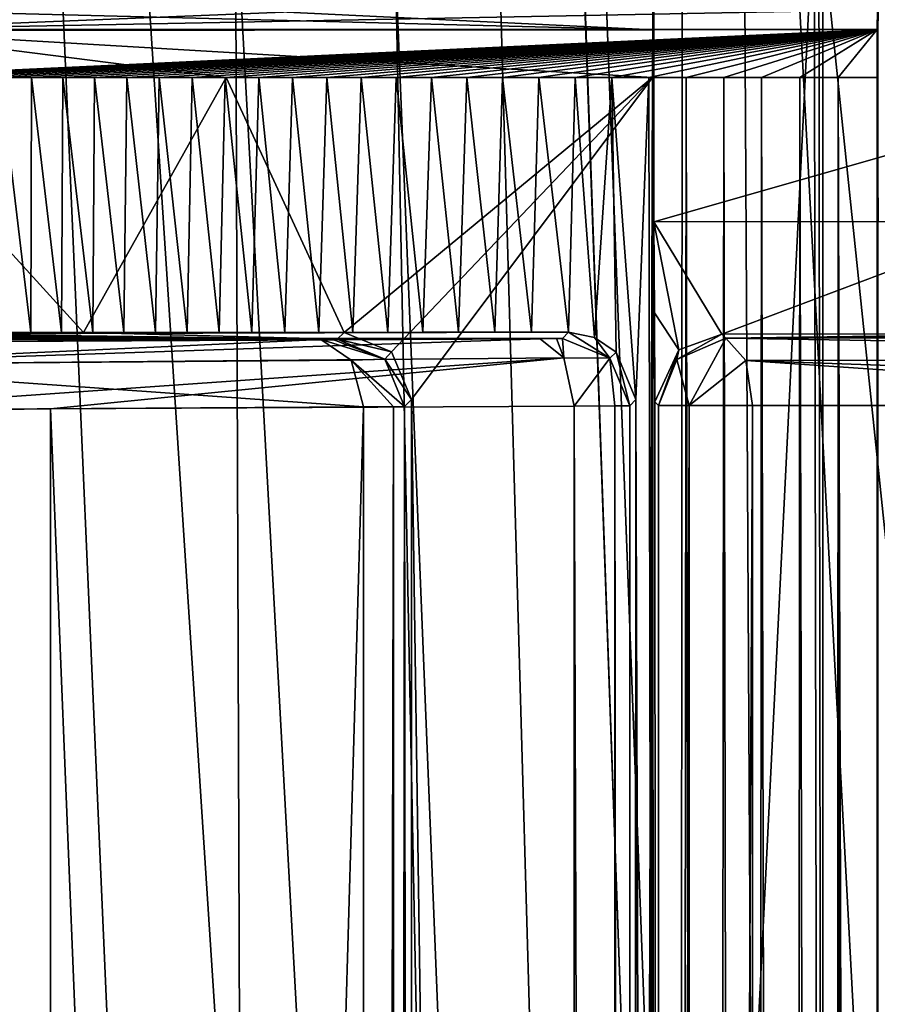
# Model space of a CAD drawing. Units: millimetres. Extents: x -64 to 16, y -163 to 215.
# Drawn here: x -6 to -2, y 67 to 71 of the extents above; entities that cross this region are included whole.
import ezdxf

# ---------------------------------------------------------------- set-up
doc = ezdxf.new("R2010")
doc.units = ezdxf.units.MM
doc.header["$LTSCALE"] = 101.851852
for name, color, linetype in [('1049', 7, 'CONTINUOUS'), ('1050', 7, 'CONTINUOUS'), ('1051', 7, 'CONTINUOUS'), ('1112', 7, 'CONTINUOUS'), ('1115', 7, 'CONTINUOUS'), ('1123', 7, 'CONTINUOUS'), ('1124', 7, 'CONTINUOUS'), ('1125', 7, 'CONTINUOUS'), ('1126', 7, 'CONTINUOUS'), ('1132', 7, 'CONTINUOUS'), ('1133', 7, 'CONTINUOUS'), ('1152', 7, 'CONTINUOUS'), ('1153', 7, 'CONTINUOUS'), ('1154', 7, 'CONTINUOUS'), ('1155', 7, 'CONTINUOUS'), ('1159', 7, 'CONTINUOUS'), ('1164', 7, 'CONTINUOUS'), ('1165', 7, 'CONTINUOUS'), ('12', 7, 'CONTINUOUS'), ('1259', 7, 'CONTINUOUS'), ('1260', 7, 'CONTINUOUS'), ('1261', 7, 'CONTINUOUS'), ('1262', 7, 'CONTINUOUS'), ('1263', 7, 'CONTINUOUS'), ('1264', 7, 'CONTINUOUS'), ('1362', 7, 'CONTINUOUS'), ('1363', 7, 'CONTINUOUS'), ('31', 7, 'CONTINUOUS'), ('68', 7, 'CONTINUOUS'), ('69', 7, 'CONTINUOUS'), ('78', 7, 'CONTINUOUS'), ('95', 7, 'CONTINUOUS'), ('975', 7, 'CONTINUOUS'), ('984', 7, 'CONTINUOUS'), ('997', 7, 'CONTINUOUS'), ('998', 7, 'CONTINUOUS')]:
    doc.layers.add(name, color=color, linetype=linetype)

msp = doc.modelspace()

# ---------------------------------------------------------------- linework, layer by layer
at = {"layer": '1049', "color": 7, "linetype": 'Continuous'}
for points in [[(-3.3078, 71.3, -10.9098), (-0.001, 71.3, -11.4), (-3.3071, 70.3546, -10.9098), (-3.3078, 71.3, -10.9098)], [(-3.3071, 70.3546, -10.9098), (-0.001, 71.3, -11.4), (-1.6719, 70.3566, -11.2767), (-3.3071, 70.3546, -10.9098)]]:
    msp.add_3dface(points, dxfattribs=at)
at = {"layer": '1050', "color": 7, "linetype": 'Continuous'}
for points in [[(-3.3113, 71.3, -11.7039), (-3.3071, 70.3546, -10.9098), (-3.3124, 71.2114, -11.9169), (-3.3113, 71.3, -11.7039)], [(-3.3113, 71.3, -11.7039), (-3.3078, 71.3, -10.9098), (-3.3071, 70.3546, -10.9098), (-3.3113, 71.3, -11.7039)], [(-3.3071, 70.3546, -10.9098), (-3.3129, 70.9986, -12.004), (-3.3124, 71.2114, -11.9169), (-3.3071, 70.3546, -10.9098)], [(-3.3071, 9.766, -10.9097), (-3.3114, 9.766, -11.7224), (-3.3129, 70.9986, -12.004), (-3.3071, 9.766, -10.9097)], [(-3.3071, 9.766, -10.9097), (-3.3129, 70.9986, -12.004), (-3.3071, 11.3429, -10.9098), (-3.3071, 9.766, -10.9097)], [(-3.3129, 70.9986, -12.004), (-3.3071, 70.3546, -10.9098), (-3.3049, 69.9499, -10.4892), (-3.3129, 70.9986, -12.004)], [(-3.3071, 11.3429, -10.9098), (-3.3129, 70.9986, -12.004), (-3.2863, 11.3637, -6.9327), (-3.3071, 11.3429, -10.9098)], [(-3.2863, 11.3637, -6.9327), (-3.3129, 70.9986, -12.004), (-3.3028, 69.5527, -10.0749), (-3.2863, 11.3637, -6.9327)], [(-3.3028, 69.5527, -10.0749), (-3.3129, 70.9986, -12.004), (-3.3049, 69.9499, -10.4892), (-3.3028, 69.5527, -10.0749)], [(-3.2863, 69.5363, -6.9327), (-3.2863, 11.3637, -6.9327), (-3.3028, 69.5527, -10.0749), (-3.2863, 69.5363, -6.9327)]]:
    msp.add_3dface(points, dxfattribs=at)
at = {"layer": '1051', "color": 7, "linetype": 'Continuous'}
for points in [[(-6.8048, 71.3, -11.2451), (-3.3124, 71.2114, -11.9169), (-6.8618, 71.2083, -11.4534), (-6.8048, 71.3, -11.2451)], [(-6.8048, 71.3, -11.2451), (-5.1583, 71.3, -11.5592), (-3.3124, 71.2114, -11.9169), (-6.8048, 71.3, -11.2451)], [(-5.1583, 71.3, -11.5592), (-3.3113, 71.3, -11.7039), (-3.3124, 71.2114, -11.9169), (-5.1583, 71.3, -11.5592)], [(-6.8839, 70.9986, -11.5345), (-6.8618, 71.2083, -11.4534), (-5.2128, 70.9986, -11.8545), (-6.8839, 70.9986, -11.5345)], [(-3.3124, 71.2114, -11.9169), (-3.3129, 70.9986, -12.004), (-6.8618, 71.2083, -11.4534), (-3.3124, 71.2114, -11.9169)], [(-6.8618, 71.2083, -11.4534), (-3.3129, 70.9986, -12.004), (-5.2128, 70.9986, -11.8545), (-6.8618, 71.2083, -11.4534)]]:
    msp.add_3dface(points, dxfattribs=at)
at = {"layer": '1112', "color": 7, "linetype": 'Continuous'}
for points in [[(-6.8839, 70.9986, -11.5345), (-5.2128, 70.9986, -11.8545), (-5.8478, 69.8616, -11.7553), (-6.8839, 70.9986, -11.5345)], [(-6.8837, 69.8604, -11.5291), (-6.8839, 70.9986, -11.5345), (-5.8478, 69.8616, -11.7553), (-6.8837, 69.8604, -11.5291)], [(-5.8478, 69.8616, -11.7553), (-5.2128, 70.9986, -11.8545), (-4.6876, 69.8623, -11.9076), (-5.8478, 69.8616, -11.7553)], [(-5.2128, 70.9986, -11.8545), (-3.3129, 70.9986, -12.004), (-4.6876, 69.8623, -11.9076), (-5.2128, 70.9986, -11.8545)], [(-4.6876, 69.8623, -11.9076), (-3.3129, 70.9986, -12.004), (-4.4757, 69.7748, -11.9266), (-4.6876, 69.8623, -11.9076)], [(-4.4757, 69.7748, -11.9266), (-3.3129, 70.9986, -12.004), (-4.3875, 69.5625, -11.933), (-4.4757, 69.7748, -11.9266)], [(-3.3129, 70.9986, -12.004), (-3.524, 9.3977, -11.7112), (-4.3875, 69.5625, -11.933), (-3.3129, 70.9986, -12.004)], [(-3.4174, 9.5823, -11.717), (-3.524, 9.3977, -11.7112), (-3.3129, 70.9986, -12.004), (-3.4174, 9.5823, -11.717)], [(-3.3114, 9.766, -11.7224), (-3.4174, 9.5823, -11.717), (-3.3129, 70.9986, -12.004), (-3.3114, 9.766, -11.7224)], [(-4.3875, 69.5625, -11.933), (-3.524, 9.3977, -11.7112), (-4.3882, 40.4342, -11.7986), (-4.3875, 69.5625, -11.933)]]:
    msp.add_3dface(points, dxfattribs=at)
at = {"layer": '1115', "color": 7, "linetype": 'Continuous'}
for points in [[(-12.4244, 69.8278, -5.3123), (-11.2884, 69.8424, -8.0928), (-4.7917, 69.8305, -5.833), (-12.4244, 69.8278, -5.3123)], [(-6.5586, 69.8196, -3.7383), (-12.4244, 69.8278, -5.3123), (-4.7917, 69.8305, -5.833), (-6.5586, 69.8196, -3.7383)], [(-11.2884, 69.8424, -8.0928), (-8.1065, 69.858, -11.0855), (-4.7187, 69.8313, -5.9865), (-11.2884, 69.8424, -8.0928)], [(-4.7917, 69.8305, -5.833), (-11.2884, 69.8424, -8.0928), (-4.7381, 69.8309, -5.9016), (-4.7917, 69.8305, -5.833)], [(-4.7381, 69.8309, -5.9016), (-11.2884, 69.8424, -8.0928), (-4.7187, 69.8313, -5.9865), (-4.7381, 69.8309, -5.9016)], [(-8.1065, 69.858, -11.0855), (-8.0073, 69.8584, -11.1471), (-4.7187, 69.8313, -5.9865), (-8.1065, 69.858, -11.0855)], [(-8.0073, 69.8584, -11.1471), (-7.9251, 69.8588, -11.2299), (-4.7187, 69.8313, -5.9865), (-8.0073, 69.8584, -11.1471)], [(-7.9251, 69.8588, -11.2299), (-7.7994, 69.8596, -11.3905), (-4.7187, 69.8313, -5.9865), (-7.9251, 69.8588, -11.2299)], [(-7.7994, 69.8596, -11.3905), (-7.7406, 69.8599, -11.4475), (-4.7187, 69.8313, -5.9865), (-7.7994, 69.8596, -11.3905)], [(-7.7406, 69.8599, -11.4475), (-7.6686, 69.8601, -11.4864), (-4.7187, 69.8313, -5.9865), (-7.7406, 69.8599, -11.4475)], [(-7.6686, 69.8601, -11.4864), (-7.002, 69.8603, -11.5115), (-4.7187, 69.8313, -5.9865), (-7.6686, 69.8601, -11.4864)], [(-7.002, 69.8603, -11.5115), (-6.8837, 69.8604, -11.5291), (-4.7187, 69.8313, -5.9865), (-7.002, 69.8603, -11.5115)], [(-6.8837, 69.8604, -11.5291), (-5.8478, 69.8616, -11.7553), (-4.7187, 69.8313, -5.9865), (-6.8837, 69.8604, -11.5291)], [(-5.8478, 69.8616, -11.7553), (-4.6876, 69.8623, -11.9076), (-4.7187, 69.8313, -5.9865), (-5.8478, 69.8616, -11.7553)]]:
    msp.add_3dface(points, dxfattribs=at)
at = {"layer": '1123', "color": 7, "linetype": 'Continuous'}
for points in [[(-4.3875, 69.5625, -11.933), (-4.3882, 40.4342, -11.7986), (-4.4187, 69.5313, -5.9865), (-4.3875, 69.5625, -11.933)], [(-4.3882, 40.4342, -11.7986), (-4.4187, 11.3687, -5.9865), (-4.4187, 69.5313, -5.9865), (-4.3882, 40.4342, -11.7986)]]:
    msp.add_3dface(points, dxfattribs=at)
at = {"layer": '1124', "color": 7, "linetype": 'Continuous'}
for points in [[(-4.6876, 69.8623, -11.9076), (-4.4757, 69.7748, -11.9266), (-4.7187, 69.8313, -5.9865), (-4.6876, 69.8623, -11.9076)], [(-4.7187, 69.8313, -5.9865), (-4.4757, 69.7748, -11.9266), (-4.5065, 69.7435, -5.9858), (-4.7187, 69.8313, -5.9865)], [(-4.4757, 69.7748, -11.9266), (-4.3875, 69.5625, -11.933), (-4.5065, 69.7435, -5.9858), (-4.4757, 69.7748, -11.9266)], [(-4.3875, 69.5625, -11.933), (-4.4187, 69.5313, -5.9865), (-4.5065, 69.7435, -5.9858), (-4.3875, 69.5625, -11.933)]]:
    msp.add_3dface(points, dxfattribs=at)
at = {"layer": '1125', "color": 7, "linetype": 'Continuous'}
for points in [[(-4.7917, 69.8305, -5.833), (-4.7381, 69.8309, -5.9016), (-4.5065, 69.7435, -5.9858), (-4.7917, 69.8305, -5.833)], [(-4.7917, 69.8305, -5.833), (-4.5065, 69.7435, -5.9858), (-4.6553, 69.7389, -5.6673), (-4.7917, 69.8305, -5.833)], [(-4.7381, 69.8309, -5.9016), (-4.7187, 69.8313, -5.9865), (-4.5065, 69.7435, -5.9858), (-4.7381, 69.8309, -5.9016)], [(-4.5065, 69.7435, -5.9858), (-4.4187, 69.5313, -5.9865), (-4.6553, 69.7389, -5.6673), (-4.5065, 69.7435, -5.9858)], [(-4.6553, 69.7389, -5.6673), (-4.4187, 69.5313, -5.9865), (-4.4672, 69.5309, -5.7742), (-4.6553, 69.7389, -5.6673)], [(-4.6013, 69.5305, -5.6027), (-4.6553, 69.7389, -5.6673), (-4.4672, 69.5309, -5.7742), (-4.6013, 69.5305, -5.6027)]]:
    msp.add_3dface(points, dxfattribs=at)
at = {"layer": '1126', "color": 7, "linetype": 'Continuous'}
for points in [[(-6.5586, 69.8196, -3.7383), (-4.7917, 69.8305, -5.833), (-7.2519, 69.7181, -1.1192), (-6.5586, 69.8196, -3.7383)], [(-4.7917, 69.8305, -5.833), (-4.6553, 69.7389, -5.6673), (-7.2519, 69.7181, -1.1192), (-4.7917, 69.8305, -5.833)], [(-4.6553, 69.7389, -5.6673), (-4.6013, 69.5305, -5.6027), (-7.2519, 69.7181, -1.1192), (-4.6553, 69.7389, -5.6673)], [(-7.2519, 69.7181, -1.1192), (-4.6013, 69.5305, -5.6027), (-6.298, 69.5196, -3.5913), (-7.2519, 69.7181, -1.1192)]]:
    msp.add_3dface(points, dxfattribs=at)
at = {"layer": '1132', "color": 7, "linetype": 'Continuous'}
for points in [[(-4.6013, 69.5305, -5.6027), (-4.4672, 69.5309, -5.7742), (-4.6013, 11.3695, -5.6027), (-4.6013, 69.5305, -5.6027)], [(-4.6013, 11.3695, -5.6027), (-4.4672, 69.5309, -5.7742), (-4.4672, 11.3691, -5.7742), (-4.6013, 11.3695, -5.6027)], [(-4.4187, 69.5313, -5.9865), (-4.4187, 11.3687, -5.9865), (-4.4672, 11.3691, -5.7742), (-4.4187, 69.5313, -5.9865)], [(-4.4672, 69.5309, -5.7742), (-4.4187, 69.5313, -5.9865), (-4.4672, 11.3691, -5.7742), (-4.4672, 69.5309, -5.7742)]]:
    msp.add_3dface(points, dxfattribs=at)
at = {"layer": '1133', "color": 7, "linetype": 'Continuous'}
for points in [[(-6.298, 69.5196, -3.5913), (-4.6013, 69.5305, -5.6027), (-6.298, 11.3804, -3.5913), (-6.298, 69.5196, -3.5913)], [(-4.6013, 69.5305, -5.6027), (-4.6013, 11.3695, -5.6027), (-6.298, 11.3804, -3.5913), (-4.6013, 69.5305, -5.6027)]]:
    msp.add_3dface(points, dxfattribs=at)
at = {"layer": '1152', "color": 7, "linetype": 'Continuous'}
for points in [[(-3.2863, 11.3637, -6.9327), (-3.2863, 69.5363, -6.9327), (-3.1506, 69.5363, -6.6833), (-3.2863, 11.3637, -6.9327)], [(-3.1506, 11.3637, -6.6833), (-3.2863, 11.3637, -6.9327), (-3.1506, 69.5363, -6.6833), (-3.1506, 11.3637, -6.6833)], [(-2.8676, 11.3637, -6.6588), (-3.1506, 11.3637, -6.6833), (-2.8676, 69.5363, -6.6588), (-2.8676, 11.3637, -6.6588)], [(-2.8676, 69.5363, -6.6588), (-3.1506, 11.3637, -6.6833), (-3.1506, 69.5363, -6.6833), (-2.8676, 69.5363, -6.6588)]]:
    msp.add_3dface(points, dxfattribs=at)
at = {"layer": '1153', "color": 7, "linetype": 'Continuous'}
for points in [[(-2.9863, 69.8363, -6.9327), (-3.1506, 69.5363, -6.6833), (-3.2053, 69.7413, -6.9321), (-2.9863, 69.8363, -6.9327)], [(-2.898, 69.7362, -6.7287), (-3.1506, 69.5363, -6.6833), (-2.9863, 69.8363, -6.9327), (-2.898, 69.7362, -6.7287)], [(-3.1506, 69.5363, -6.6833), (-3.2863, 69.5363, -6.9327), (-3.2053, 69.7413, -6.9321), (-3.1506, 69.5363, -6.6833)], [(-2.8676, 69.5363, -6.6588), (-3.1506, 69.5363, -6.6833), (-2.898, 69.7362, -6.7287), (-2.8676, 69.5363, -6.6588)]]:
    msp.add_3dface(points, dxfattribs=at)
at = {"layer": '1154', "color": 7, "linetype": 'Continuous'}
for points in [[(2.8998, 69.7408, -6.7325), (-2.9863, 69.8363, -6.9327), (0, 69.8395, -7.5484), (2.8998, 69.7408, -6.7325)], [(-2.898, 69.7362, -6.7287), (-2.9863, 69.8363, -6.9327), (2.8998, 69.7408, -6.7325), (-2.898, 69.7362, -6.7287)], [(2.8676, 69.5363, -6.6588), (-2.898, 69.7362, -6.7287), (2.8998, 69.7408, -6.7325), (2.8676, 69.5363, -6.6588)], [(-2.8676, 69.5363, -6.6588), (-2.898, 69.7362, -6.7287), (0, 69.5395, -7.25), (-2.8676, 69.5363, -6.6588)], [(0, 69.5395, -7.25), (-2.898, 69.7362, -6.7287), (2.8676, 69.5363, -6.6588), (0, 69.5395, -7.25)]]:
    msp.add_3dface(points, dxfattribs=at)
at = {"layer": '1155', "color": 7, "linetype": 'Continuous'}
for points in [[(-1.5174, 69.8565, -10.7965), (-2.9863, 69.8363, -6.9327), (-3.0049, 69.8549, -10.4803), (-1.5174, 69.8565, -10.7965)], [(0, 69.8395, -7.5484), (-2.9863, 69.8363, -6.9327), (-0.0005, 69.8571, -10.9027), (0, 69.8395, -7.5484)], [(-0.0005, 69.8571, -10.9027), (-2.9863, 69.8363, -6.9327), (-1.5174, 69.8565, -10.7965), (-0.0005, 69.8571, -10.9027)]]:
    msp.add_3dface(points, dxfattribs=at)
at = {"layer": '1159', "color": 7, "linetype": 'Continuous'}
for points in [[(-2.8676, 11.3637, -6.6588), (-2.8676, 69.5363, -6.6588), (0, 69.5395, -7.25), (-2.8676, 11.3637, -6.6588)], [(-2.8676, 11.3637, -6.6588), (0, 69.5395, -7.25), (0, 11.3605, -7.25), (-2.8676, 11.3637, -6.6588)]]:
    msp.add_3dface(points, dxfattribs=at)
at = {"layer": '1164', "color": 7, "linetype": 'Continuous'}
for points in [[(-3.3071, 70.3546, -10.9098), (-1.6719, 70.3566, -11.2767), (-3.0049, 69.8549, -10.4803), (-3.3071, 70.3546, -10.9098)], [(-3.3049, 69.9499, -10.4892), (-3.3071, 70.3546, -10.9098), (-3.1969, 69.7841, -10.35), (-3.3049, 69.9499, -10.4892)], [(-3.3071, 70.3546, -10.9098), (-3.0049, 69.8549, -10.4803), (-3.1969, 69.7841, -10.35), (-3.3071, 70.3546, -10.9098)], [(-1.6719, 70.3566, -11.2767), (-1.5174, 69.8565, -10.7965), (-3.0049, 69.8549, -10.4803), (-1.6719, 70.3566, -11.2767)], [(-3.3028, 69.5527, -10.0749), (-3.3049, 69.9499, -10.4892), (-3.1969, 69.7841, -10.35), (-3.3028, 69.5527, -10.0749)]]:
    msp.add_3dface(points, dxfattribs=at)
at = {"layer": '1165', "color": 7, "linetype": 'Continuous'}
for points in [[(-2.9863, 69.8363, -6.9327), (-3.2053, 69.7413, -6.9321), (-3.0049, 69.8549, -10.4803), (-2.9863, 69.8363, -6.9327)], [(-3.0049, 69.8549, -10.4803), (-3.2053, 69.7413, -6.9321), (-3.1969, 69.7841, -10.35), (-3.0049, 69.8549, -10.4803)], [(-3.2863, 69.5363, -6.9327), (-3.3028, 69.5527, -10.0749), (-3.1969, 69.7841, -10.35), (-3.2863, 69.5363, -6.9327)], [(-3.2053, 69.7413, -6.9321), (-3.2863, 69.5363, -6.9327), (-3.1969, 69.7841, -10.35), (-3.2053, 69.7413, -6.9321)]]:
    msp.add_3dface(points, dxfattribs=at)
at = {"layer": '12', "color": 7, "linetype": 'Continuous'}
for points in [[(-1.2433, 5, 14.4444), (-5.5162, 124.4991, 14.7838), (-9.013, 124.4991, 13.9092), (-1.2433, 5, 14.4444)], [(-1.2433, 5, 14.4444), (-9.013, 124.4991, 13.9092), (-8.9678, 5, 13.3294), (-1.2433, 5, 14.4444)], [(-1.2433, 5, 14.4444), (-1.25, 124.4991, 14.9935), (-5.5162, 124.4991, 14.7838), (-1.2433, 5, 14.4444)]]:
    msp.add_3dface(points, dxfattribs=at)
at = {"layer": '1259', "color": 7, "linetype": 'Continuous'}
for points in [[(-3.6873, 69.8627, 11.9812), (-3.715, 69.835, 6.6858), (-3.5029, 69.7471, 6.6852), (-3.6873, 69.8627, 11.9812)], [(-3.5722, 69.8398, 11.987), (-3.6873, 69.8627, 11.9812), (-3.5029, 69.7471, 6.6852), (-3.5722, 69.8398, 11.987)], [(-3.4749, 69.7747, 11.9914), (-3.5722, 69.8398, 11.987), (-3.5029, 69.7471, 6.6852), (-3.4749, 69.7747, 11.9914)], [(-3.415, 69.535, 6.6858), (-3.4749, 69.7747, 11.9914), (-3.5029, 69.7471, 6.6852), (-3.415, 69.535, 6.6858)], [(-3.3872, 69.5628, 11.9943), (-3.4749, 69.7747, 11.9914), (-3.415, 69.535, 6.6858), (-3.3872, 69.5628, 11.9943)]]:
    msp.add_3dface(points, dxfattribs=at)
at = {"layer": '1260', "color": 7, "linetype": 'Continuous'}
for points in [[(-3.3886, 11.3386, 11.7263), (-3.3872, 69.5628, 11.9943), (-3.415, 11.365, 6.6858), (-3.3886, 11.3386, 11.7263)], [(-3.415, 11.365, 6.6858), (-3.3872, 69.5628, 11.9943), (-3.415, 69.535, 6.6858), (-3.415, 11.365, 6.6858)]]:
    msp.add_3dface(points, dxfattribs=at)
at = {"layer": '1261', "color": 7, "linetype": 'Continuous'}
for points in [[(-3.6624, 69.5341, 6.2569), (-3.4819, 11.3655, 6.4386), (-3.4819, 69.5345, 6.4386), (-3.6624, 69.5341, 6.2569)], [(-3.6624, 11.3659, 6.2569), (-3.4819, 11.3655, 6.4386), (-3.6624, 69.5341, 6.2569), (-3.6624, 11.3659, 6.2569)], [(-3.415, 11.365, 6.6858), (-3.415, 69.535, 6.6858), (-3.4819, 69.5345, 6.4386), (-3.415, 11.365, 6.6858)], [(-3.4819, 11.3655, 6.4386), (-3.415, 11.365, 6.6858), (-3.4819, 69.5345, 6.4386), (-3.4819, 11.3655, 6.4386)]]:
    msp.add_3dface(points, dxfattribs=at)
at = {"layer": '1262', "color": 7, "linetype": 'Continuous'}
for points in [[(-3.7418, 69.8345, 6.587), (-3.814, 69.8341, 6.5143), (-3.7087, 69.749, 6.3349), (-3.7418, 69.8345, 6.587)], [(-3.715, 69.835, 6.6858), (-3.7418, 69.8345, 6.587), (-3.7087, 69.749, 6.3349), (-3.715, 69.835, 6.6858)], [(-3.5029, 69.7471, 6.6852), (-3.715, 69.835, 6.6858), (-3.7087, 69.749, 6.3349), (-3.5029, 69.7471, 6.6852)], [(-3.6624, 69.5341, 6.2569), (-3.5029, 69.7471, 6.6852), (-3.7087, 69.749, 6.3349), (-3.6624, 69.5341, 6.2569)], [(-3.5029, 69.7471, 6.6852), (-3.6624, 69.5341, 6.2569), (-3.4819, 69.5345, 6.4386), (-3.5029, 69.7471, 6.6852)], [(-3.415, 69.535, 6.6858), (-3.5029, 69.7471, 6.6852), (-3.4819, 69.5345, 6.4386), (-3.415, 69.535, 6.6858)]]:
    msp.add_3dface(points, dxfattribs=at)
at = {"layer": '1263', "color": 7, "linetype": 'Continuous'}
for points in [[(-3.814, 69.8341, 6.5143), (-6.2428, 69.8222, 4.2442), (-7.2519, 69.7181, 1.1192), (-3.814, 69.8341, 6.5143)], [(-3.7087, 69.749, 6.3349), (-3.814, 69.8341, 6.5143), (-7.2519, 69.7181, 1.1192), (-3.7087, 69.749, 6.3349)], [(-7.165, 69.506, 1.1068), (-3.7087, 69.749, 6.3349), (-7.2519, 69.7181, 1.1192), (-7.165, 69.506, 1.1068)], [(-5.9949, 69.5222, 4.0772), (-3.7087, 69.749, 6.3349), (-7.165, 69.506, 1.1068), (-5.9949, 69.5222, 4.0772)], [(-3.6624, 69.5341, 6.2569), (-3.7087, 69.749, 6.3349), (-5.9949, 69.5222, 4.0772), (-3.6624, 69.5341, 6.2569)]]:
    msp.add_3dface(points, dxfattribs=at)
at = {"layer": '1264', "color": 7, "linetype": 'Continuous'}
for points in [[(-5.9949, 11.3778, 4.0772), (-5.9949, 69.5222, 4.0772), (-7.165, 69.506, 1.1068), (-5.9949, 11.3778, 4.0772)], [(-3.6624, 11.3659, 6.2569), (-3.6624, 69.5341, 6.2569), (-5.9949, 69.5222, 4.0772), (-3.6624, 11.3659, 6.2569)], [(-5.9949, 11.3778, 4.0772), (-3.6624, 11.3659, 6.2569), (-5.9949, 69.5222, 4.0772), (-5.9949, 11.3778, 4.0772)], [(-7.165, 11.394, 1.1068), (-5.9949, 11.3778, 4.0772), (-7.165, 69.506, 1.1068), (-7.165, 11.394, 1.1068)]]:
    msp.add_3dface(points, dxfattribs=at)
at = {"layer": '1362', "color": 7, "linetype": 'Continuous'}
for points in [[(-2.5928, 71.8, 4.4733), (-5.001, 23.199), (-5.1707, 71.8), (-2.5928, 71.8, 4.4733)], [(-2.5005, 23.199, 4.331), (-5.001, 23.199), (-2.5928, 71.8, 4.4733), (-2.5005, 23.199, 4.331)], [(2.5725, 71.8, 4.485), (-2.5005, 23.199, 4.331), (-2.5928, 71.8, 4.4733), (2.5725, 71.8, 4.485)], [(2.5005, 23.199, 4.331), (-2.5005, 23.199, 4.331), (2.5725, 71.8, 4.485), (2.5005, 23.199, 4.331)]]:
    msp.add_3dface(points, dxfattribs=at)
at = {"layer": '1363', "color": 7, "linetype": 'Continuous'}
for points in [[(-5.1707, 71.8), (-5.001, 23.199), (-2.5103, 23.199, -4.3253), (-5.1707, 71.8)], [(-4.4699, 71.8, -2.5986), (-5.1707, 71.8), (-2.5103, 23.199, -4.3253), (-4.4699, 71.8, -2.5986)], [(-2.5725, 71.8, -4.485), (-4.4699, 71.8, -2.5986), (-2.5103, 23.199, -4.3253), (-2.5725, 71.8, -4.485)], [(2.5928, 71.8, -4.4733), (-2.5725, 71.8, -4.485), (2.4905, 23.199, -4.3368), (2.5928, 71.8, -4.4733)], [(2.4905, 23.199, -4.3368), (-2.5725, 71.8, -4.485), (-2.5103, 23.199, -4.3253), (2.4905, 23.199, -4.3368)]]:
    msp.add_3dface(points, dxfattribs=at)
at = {"layer": '31', "color": 7, "linetype": 'Continuous'}
for points in [[(-8.9688, 5, -13.3299), (-9.0122, 124.4991, -13.9096), (-5.5155, 124.4991, -14.7839), (-8.9688, 5, -13.3299)], [(-1.2433, 5, -14.4444), (-8.9688, 5, -13.3299), (-5.5155, 124.4991, -14.7839), (-1.2433, 5, -14.4444)], [(-1.25, 124.4991, -14.9935), (-1.2433, 5, -14.4444), (-5.5155, 124.4991, -14.7839), (-1.25, 124.4991, -14.9935)]]:
    msp.add_3dface(points, dxfattribs=at)
at = {"layer": '68', "color": 7, "linetype": 'Continuous'}
for points in [[(-2.5546, 8.7, -11.2379), (-3.1504, 116.1798, -11.1636), (-3.1879, 62.4655, -11.114), (-2.5546, 8.7, -11.2379)], [(-3.1504, 116.1798, -11.1636), (-2.5546, 8.7, -11.2379), (-2.5536, 116.1798, -11.3151), (-3.1504, 116.1798, -11.1636)], [(-2.5546, 8.7, -11.2379), (-1.8746, 8.7, -11.3711), (-2.5536, 116.1798, -11.3151), (-2.5546, 8.7, -11.2379)], [(-1.8746, 8.7, -11.3711), (-1.9121, 62.4503, -11.4029), (-2.5536, 116.1798, -11.3151), (-1.8746, 8.7, -11.3711)], [(-1.9121, 62.4503, -11.4029), (-1.9496, 116.1798, -11.4346), (-2.5536, 116.1798, -11.3151), (-1.9121, 62.4503, -11.4029)]]:
    msp.add_3dface(points, dxfattribs=at)
at = {"layer": '69', "color": 7, "linetype": 'Continuous'}
for points in [[(-3.1879, 62.4655, -11.114), (-3.1504, 116.1798, -11.1636), (-3.1878, 62.4921, -12.1677), (-3.1879, 62.4655, -11.114)], [(-3.1878, 62.4921, -12.1677), (-3.1504, 116.1798, -11.1636), (-3.1504, 116.1798, -12.4161), (-3.1878, 62.4921, -12.1677)]]:
    msp.add_3dface(points, dxfattribs=at)
at = {"layer": '78', "color": 7, "linetype": 'Continuous'}
for points in [[(-5.4861, 124.2019, 12.2642), (-8.1267, 8.9986, 10.9852), (-8.2659, 124.2017, 11.5049), (-5.4861, 124.2019, 12.2642)], [(-2.2252, 8.9986, 11.9481), (-8.1267, 8.9986, 10.9852), (-5.4861, 124.2019, 12.2642), (-2.2252, 8.9986, 11.9481)], [(-2.2252, 8.9986, 11.9481), (-5.4861, 124.2019, 12.2642), (-2.1878, 62.5256, 12.1949), (-2.2252, 8.9986, 11.9481)], [(-2.1504, 116.1798, 12.4422), (-2.1878, 62.5256, 12.1949), (-5.4861, 124.2019, 12.2642), (-2.1504, 116.1798, 12.4422)]]:
    msp.add_3dface(points, dxfattribs=at)
at = {"layer": '95', "color": 7, "linetype": 'Continuous'}
for points in [[(-8.7629, 8.9986, -10.6348), (-3.2252, 8.9986, -11.9202), (-8.2448, 124.2017, -11.5146), (-8.7629, 8.9986, -10.6348)], [(-8.2448, 124.2017, -11.5146), (-3.2252, 8.9986, -11.9202), (-5.4971, 124.2019, -12.2627), (-8.2448, 124.2017, -11.5146)], [(-3.2252, 8.9986, -11.9202), (-3.1878, 62.4921, -12.1677), (-5.4971, 124.2019, -12.2627), (-3.2252, 8.9986, -11.9202)], [(-3.1878, 62.4921, -12.1677), (-3.1504, 116.1798, -12.4161), (-5.4971, 124.2019, -12.2627), (-3.1878, 62.4921, -12.1677)]]:
    msp.add_3dface(points, dxfattribs=at)
at = {"layer": '975', "color": 7, "linetype": 'Continuous'}
for points in [[(-6.2201, 69.8612, 11.6851), (-6.0837, 69.8613, 11.7122), (-6.2183, 70.9986, 11.6916), (-6.2201, 69.8612, 11.6851)], [(-6.2183, 70.9986, 11.6916), (-6.0837, 69.8613, 11.7122), (-6.0801, 70.9986, 11.7188), (-6.2183, 70.9986, 11.6916)], [(-6.0837, 69.8613, 11.7122), (-5.9461, 69.8615, 11.7381), (-6.0801, 70.9986, 11.7188), (-6.0837, 69.8613, 11.7122)], [(-6.0801, 70.9986, 11.7188), (-5.9461, 69.8615, 11.7381), (-5.9402, 70.9986, 11.7445), (-6.0801, 70.9986, 11.7188)], [(-5.9461, 69.8615, 11.7381), (-5.8075, 69.8616, 11.7624), (-5.9402, 70.9986, 11.7445), (-5.9461, 69.8615, 11.7381)], [(-5.9402, 70.9986, 11.7445), (-5.8075, 69.8616, 11.7624), (-5.7988, 70.9986, 11.7689), (-5.9402, 70.9986, 11.7445)], [(-5.8075, 69.8616, 11.7624), (-5.6683, 69.8617, 11.7853), (-5.7988, 70.9986, 11.7689), (-5.8075, 69.8616, 11.7624)], [(-5.7988, 70.9986, 11.7689), (-5.6683, 69.8617, 11.7853), (-5.6557, 70.9986, 11.792), (-5.7988, 70.9986, 11.7689)], [(-5.6683, 69.8617, 11.7853), (-5.5281, 69.8618, 11.8066), (-5.6557, 70.9986, 11.792), (-5.6683, 69.8617, 11.7853)], [(-5.6557, 70.9986, 11.792), (-5.5281, 69.8618, 11.8066), (-5.5111, 70.9986, 11.8139), (-5.6557, 70.9986, 11.792)], [(-5.5281, 69.8618, 11.8066), (-5.3867, 69.8619, 11.8267), (-5.5111, 70.9986, 11.8139), (-5.5281, 69.8618, 11.8066)], [(-5.5111, 70.9986, 11.8139), (-5.3867, 69.8619, 11.8267), (-5.3649, 70.9986, 11.8345), (-5.5111, 70.9986, 11.8139)], [(-5.3867, 69.8619, 11.8267), (-5.2436, 69.862, 11.8455), (-5.3649, 70.9986, 11.8345), (-5.3867, 69.8619, 11.8267)], [(-5.3649, 70.9986, 11.8345), (-5.2436, 69.862, 11.8455), (-5.2171, 70.9986, 11.8539), (-5.3649, 70.9986, 11.8345)], [(-5.2436, 69.862, 11.8455), (-5.0985, 69.8621, 11.8634), (-5.2171, 70.9986, 11.8539), (-5.2436, 69.862, 11.8455)], [(-5.2171, 70.9986, 11.8539), (-5.0985, 69.8621, 11.8634), (-5.0678, 70.9986, 11.8722), (-5.2171, 70.9986, 11.8539)], [(-5.0985, 69.8621, 11.8634), (-4.9509, 69.8622, 11.8803), (-5.0678, 70.9986, 11.8722), (-5.0985, 69.8621, 11.8634)], [(-5.0678, 70.9986, 11.8722), (-4.9509, 69.8622, 11.8803), (-4.9169, 70.9986, 11.8893), (-5.0678, 70.9986, 11.8722)], [(-4.9509, 69.8622, 11.8803), (-4.8006, 69.8623, 11.8964), (-4.9169, 70.9986, 11.8893), (-4.9509, 69.8622, 11.8803)], [(-4.9169, 70.9986, 11.8893), (-4.8006, 69.8623, 11.8964), (-4.7645, 70.9986, 11.9053), (-4.9169, 70.9986, 11.8893)], [(-4.8006, 69.8623, 11.8964), (-4.648, 69.8624, 11.9116), (-4.7645, 70.9986, 11.9053), (-4.8006, 69.8623, 11.8964)], [(-4.7645, 70.9986, 11.9053), (-4.648, 69.8624, 11.9116), (-4.6107, 70.9986, 11.9201), (-4.7645, 70.9986, 11.9053)], [(-4.648, 69.8624, 11.9116), (-4.4932, 69.8624, 11.9257), (-4.6107, 70.9986, 11.9201), (-4.648, 69.8624, 11.9116)], [(-4.6107, 70.9986, 11.9201), (-4.4932, 69.8624, 11.9257), (-4.4554, 70.9986, 11.9339), (-4.6107, 70.9986, 11.9201)], [(-4.4932, 69.8624, 11.9257), (-4.3363, 69.8625, 11.9388), (-4.4554, 70.9986, 11.9339), (-4.4932, 69.8624, 11.9257)], [(-4.4554, 70.9986, 11.9339), (-4.3363, 69.8625, 11.9388), (-4.2987, 70.9986, 11.9467), (-4.4554, 70.9986, 11.9339)], [(-4.3363, 69.8625, 11.9388), (-4.1772, 69.8626, 11.951), (-4.2987, 70.9986, 11.9467), (-4.3363, 69.8625, 11.9388)], [(-4.2987, 70.9986, 11.9467), (-4.1772, 69.8626, 11.951), (-4.1407, 70.9986, 11.9585), (-4.2987, 70.9986, 11.9467)], [(-4.1772, 69.8626, 11.951), (-4.016, 69.8626, 11.9621), (-4.1407, 70.9986, 11.9585), (-4.1772, 69.8626, 11.951)], [(-4.1407, 70.9986, 11.9585), (-4.016, 69.8626, 11.9621), (-3.9812, 70.9986, 11.9692), (-4.1407, 70.9986, 11.9585)], [(-4.016, 69.8626, 11.9621), (-3.8527, 69.8627, 11.9722), (-3.9812, 70.9986, 11.9692), (-4.016, 69.8626, 11.9621)], [(-3.9812, 70.9986, 11.9692), (-3.8527, 69.8627, 11.9722), (-3.8205, 70.9986, 11.9791), (-3.9812, 70.9986, 11.9692)], [(-3.8527, 69.8627, 11.9722), (-3.6873, 69.8627, 11.9812), (-3.8205, 70.9986, 11.9791), (-3.8527, 69.8627, 11.9722)], [(-3.8205, 70.9986, 11.9791), (-3.6873, 69.8627, 11.9812), (-3.6583, 70.9986, 11.988), (-3.8205, 70.9986, 11.9791)], [(-3.6873, 69.8627, 11.9812), (-3.5722, 69.8398, 11.987), (-3.6583, 70.9986, 11.988), (-3.6873, 69.8627, 11.9812)], [(-3.6583, 70.9986, 11.988), (-3.5722, 69.8398, 11.987), (-3.4948, 70.9986, 11.9961), (-3.6583, 70.9986, 11.988)], [(-3.5722, 69.8398, 11.987), (-3.4749, 69.7747, 11.9914), (-3.4948, 70.9986, 11.9961), (-3.5722, 69.8398, 11.987)], [(-3.4749, 69.7747, 11.9914), (-3.3872, 69.5628, 11.9943), (-3.4948, 70.9986, 11.9961), (-3.4749, 69.7747, 11.9914)], [(-3.4948, 70.9986, 11.9961), (-3.3872, 69.5628, 11.9943), (-3.33, 70.9986, 12.0034), (-3.4948, 70.9986, 11.9961)], [(-3.3872, 69.5628, 11.9943), (-3.2201, 9.3977, 11.7244), (-3.33, 70.9986, 12.0034), (-3.3872, 69.5628, 11.9943)], [(-3.33, 70.9986, 12.0034), (-3.2201, 9.3977, 11.7244), (-3.1638, 70.9986, 12.0099), (-3.33, 70.9986, 12.0034)], [(-3.2201, 9.3977, 11.7244), (-3.0478, 9.3977, 11.7307), (-3.1638, 70.9986, 12.0099), (-3.2201, 9.3977, 11.7244)], [(-3.1638, 70.9986, 12.0099), (-3.0478, 9.3977, 11.7307), (-2.9963, 70.9986, 12.0158), (-3.1638, 70.9986, 12.0099)], [(-3.0478, 9.3977, 11.7307), (-2.8743, 9.3977, 11.7363), (-2.9963, 70.9986, 12.0158), (-3.0478, 9.3977, 11.7307)], [(-2.9963, 70.9986, 12.0158), (-2.8743, 9.3977, 11.7363), (-2.8275, 70.9986, 12.0211), (-2.9963, 70.9986, 12.0158)], [(-2.8743, 9.3977, 11.7363), (-2.6998, 9.3977, 11.7414), (-2.8275, 70.9986, 12.0211), (-2.8743, 9.3977, 11.7363)], [(-2.8275, 70.9986, 12.0211), (-2.6998, 9.3977, 11.7414), (-2.6573, 70.9986, 12.0257), (-2.8275, 70.9986, 12.0211)], [(-2.6998, 9.3977, 11.7414), (-2.5242, 9.3977, 11.7458), (-2.6573, 70.9986, 12.0257), (-2.6998, 9.3977, 11.7414)], [(-2.6573, 70.9986, 12.0257), (-2.5242, 9.3977, 11.7458), (-2.4858, 70.9986, 12.0299), (-2.6573, 70.9986, 12.0257)], [(-2.5242, 9.3977, 11.7458), (-2.4174, 9.5826, 11.749), (-2.4858, 70.9986, 12.0299), (-2.5242, 9.3977, 11.7458)], [(-2.4174, 9.5826, 11.749), (-2.3114, 9.7663, 11.7522), (-2.4858, 70.9986, 12.0299), (-2.4174, 9.5826, 11.749)], [(-2.4858, 70.9986, 12.0299), (-2.3114, 9.7663, 11.7522), (-2.313, 70.9986, 12.0336), (-2.4858, 70.9986, 12.0299)], [(-3.3886, 11.3386, 11.7263), (-3.2201, 9.3977, 11.7244), (-3.3872, 69.5628, 11.9943), (-3.3886, 11.3386, 11.7263)]]:
    msp.add_3dface(points, dxfattribs=at)
at = {"layer": '984', "color": 7, "linetype": 'Continuous'}
for points in [[(-11.2939, 69.8423, 8.0837), (-12.4306, 69.8277, 5.2893), (-3.715, 69.835, 6.6858), (-11.2939, 69.8423, 8.0837)], [(-3.715, 69.835, 6.6858), (-12.4306, 69.8277, 5.2893), (-3.7418, 69.8345, 6.587), (-3.715, 69.835, 6.6858)], [(-3.7418, 69.8345, 6.587), (-12.4306, 69.8277, 5.2893), (-3.814, 69.8341, 6.5143), (-3.7418, 69.8345, 6.587)], [(-3.814, 69.8341, 6.5143), (-12.4306, 69.8277, 5.2893), (-6.2428, 69.8222, 4.2442), (-3.814, 69.8341, 6.5143)], [(-9.8377, 69.8519, 9.9158), (-11.2939, 69.8423, 8.0837), (-3.6873, 69.8627, 11.9812), (-9.8377, 69.8519, 9.9158)], [(-3.6873, 69.8627, 11.9812), (-11.2939, 69.8423, 8.0837), (-3.715, 69.835, 6.6858), (-3.6873, 69.8627, 11.9812)], [(-8.1061, 69.858, 11.0857), (-9.8377, 69.8519, 9.9158), (-3.6873, 69.8627, 11.9812), (-8.1061, 69.858, 11.0857)], [(-8.1061, 69.858, 11.0857), (-3.6873, 69.8627, 11.9812), (-8.0072, 69.8584, 11.1472), (-8.1061, 69.858, 11.0857)], [(-8.0072, 69.8584, 11.1472), (-3.6873, 69.8627, 11.9812), (-7.9251, 69.8588, 11.2299), (-8.0072, 69.8584, 11.1472)], [(-7.9251, 69.8588, 11.2299), (-3.6873, 69.8627, 11.9812), (-7.7994, 69.8596, 11.3905), (-7.9251, 69.8588, 11.2299)], [(-7.7994, 69.8596, 11.3905), (-3.6873, 69.8627, 11.9812), (-7.0021, 69.8603, 11.5115), (-7.7994, 69.8596, 11.3905)], [(-3.6873, 69.8627, 11.9812), (-6.884, 69.8604, 11.529), (-7.0021, 69.8603, 11.5115), (-3.6873, 69.8627, 11.9812)], [(-3.6873, 69.8627, 11.9812), (-6.7536, 69.8605, 11.5629), (-6.884, 69.8604, 11.529), (-3.6873, 69.8627, 11.9812)], [(-3.6873, 69.8627, 11.9812), (-6.622, 69.8607, 11.5955), (-6.7536, 69.8605, 11.5629), (-3.6873, 69.8627, 11.9812)], [(-3.6873, 69.8627, 11.9812), (-6.4893, 69.8609, 11.6267), (-6.622, 69.8607, 11.5955), (-3.6873, 69.8627, 11.9812)], [(-3.6873, 69.8627, 11.9812), (-6.3553, 69.861, 11.6566), (-6.4893, 69.8609, 11.6267), (-3.6873, 69.8627, 11.9812)], [(-3.6873, 69.8627, 11.9812), (-6.2201, 69.8612, 11.6851), (-6.3553, 69.861, 11.6566), (-3.6873, 69.8627, 11.9812)], [(-3.6873, 69.8627, 11.9812), (-6.0837, 69.8613, 11.7122), (-6.2201, 69.8612, 11.6851), (-3.6873, 69.8627, 11.9812)], [(-3.6873, 69.8627, 11.9812), (-5.9461, 69.8615, 11.7381), (-6.0837, 69.8613, 11.7122), (-3.6873, 69.8627, 11.9812)], [(-3.6873, 69.8627, 11.9812), (-5.8075, 69.8616, 11.7624), (-5.9461, 69.8615, 11.7381), (-3.6873, 69.8627, 11.9812)], [(-3.6873, 69.8627, 11.9812), (-5.6683, 69.8617, 11.7853), (-5.8075, 69.8616, 11.7624), (-3.6873, 69.8627, 11.9812)], [(-3.6873, 69.8627, 11.9812), (-5.5281, 69.8618, 11.8066), (-5.6683, 69.8617, 11.7853), (-3.6873, 69.8627, 11.9812)], [(-3.6873, 69.8627, 11.9812), (-5.3867, 69.8619, 11.8267), (-5.5281, 69.8618, 11.8066), (-3.6873, 69.8627, 11.9812)], [(-3.6873, 69.8627, 11.9812), (-5.2436, 69.862, 11.8455), (-5.3867, 69.8619, 11.8267), (-3.6873, 69.8627, 11.9812)], [(-3.6873, 69.8627, 11.9812), (-5.0985, 69.8621, 11.8634), (-5.2436, 69.862, 11.8455), (-3.6873, 69.8627, 11.9812)], [(-3.6873, 69.8627, 11.9812), (-4.9509, 69.8622, 11.8803), (-5.0985, 69.8621, 11.8634), (-3.6873, 69.8627, 11.9812)], [(-3.6873, 69.8627, 11.9812), (-4.8006, 69.8623, 11.8964), (-4.9509, 69.8622, 11.8803), (-3.6873, 69.8627, 11.9812)], [(-3.6873, 69.8627, 11.9812), (-4.648, 69.8624, 11.9116), (-4.8006, 69.8623, 11.8964), (-3.6873, 69.8627, 11.9812)], [(-3.6873, 69.8627, 11.9812), (-4.4932, 69.8624, 11.9257), (-4.648, 69.8624, 11.9116), (-3.6873, 69.8627, 11.9812)], [(-3.6873, 69.8627, 11.9812), (-4.3363, 69.8625, 11.9388), (-4.4932, 69.8624, 11.9257), (-3.6873, 69.8627, 11.9812)], [(-3.6873, 69.8627, 11.9812), (-4.1772, 69.8626, 11.951), (-4.3363, 69.8625, 11.9388), (-3.6873, 69.8627, 11.9812)], [(-3.6873, 69.8627, 11.9812), (-4.016, 69.8626, 11.9621), (-4.1772, 69.8626, 11.951), (-3.6873, 69.8627, 11.9812)], [(-3.6873, 69.8627, 11.9812), (-3.8527, 69.8627, 11.9722), (-4.016, 69.8626, 11.9621), (-3.6873, 69.8627, 11.9812)]]:
    msp.add_3dface(points, dxfattribs=at)
at = {"layer": '997', "color": 7, "linetype": 'Continuous'}
for points in [[(-2.3109, 71.3, 11.7336), (-4.7016, 71.3, 11.61), (-6.8609, 71.2116, 11.4502), (-2.3109, 71.3, 11.7336)], [(-2.3109, 71.3, 11.7336), (-6.8609, 71.2116, 11.4502), (-2.3125, 71.2122, 11.9456), (-2.3109, 71.3, 11.7336)], [(-4.7016, 71.3, 11.61), (-6.8048, 71.3, 11.2451), (-6.8609, 71.2116, 11.4502), (-4.7016, 71.3, 11.61)], [(-6.8841, 70.9986, 11.5344), (-6.7545, 70.9986, 11.5688), (-2.3125, 71.2122, 11.9456), (-6.8841, 70.9986, 11.5344)], [(-6.8609, 71.2116, 11.4502), (-6.8841, 70.9986, 11.5344), (-2.3125, 71.2122, 11.9456), (-6.8609, 71.2116, 11.4502)], [(-6.7545, 70.9986, 11.5688), (-6.623, 70.9986, 11.6018), (-2.3125, 71.2122, 11.9456), (-6.7545, 70.9986, 11.5688)], [(-6.623, 70.9986, 11.6018), (-6.4898, 70.9986, 11.6332), (-2.3125, 71.2122, 11.9456), (-6.623, 70.9986, 11.6018)], [(-6.4898, 70.9986, 11.6332), (-6.3549, 70.9986, 11.6631), (-2.3125, 71.2122, 11.9456), (-6.4898, 70.9986, 11.6332)], [(-6.3549, 70.9986, 11.6631), (-6.2183, 70.9986, 11.6916), (-2.3125, 71.2122, 11.9456), (-6.3549, 70.9986, 11.6631)], [(-6.2183, 70.9986, 11.6916), (-6.0801, 70.9986, 11.7188), (-2.3125, 71.2122, 11.9456), (-6.2183, 70.9986, 11.6916)], [(-6.0801, 70.9986, 11.7188), (-5.9402, 70.9986, 11.7445), (-2.3125, 71.2122, 11.9456), (-6.0801, 70.9986, 11.7188)], [(-5.9402, 70.9986, 11.7445), (-5.7988, 70.9986, 11.7689), (-2.3125, 71.2122, 11.9456), (-5.9402, 70.9986, 11.7445)], [(-5.7988, 70.9986, 11.7689), (-5.6557, 70.9986, 11.792), (-2.3125, 71.2122, 11.9456), (-5.7988, 70.9986, 11.7689)], [(-5.6557, 70.9986, 11.792), (-5.5111, 70.9986, 11.8139), (-2.3125, 71.2122, 11.9456), (-5.6557, 70.9986, 11.792)], [(-5.5111, 70.9986, 11.8139), (-5.3649, 70.9986, 11.8345), (-2.3125, 71.2122, 11.9456), (-5.5111, 70.9986, 11.8139)], [(-5.3649, 70.9986, 11.8345), (-5.2171, 70.9986, 11.8539), (-2.3125, 71.2122, 11.9456), (-5.3649, 70.9986, 11.8345)], [(-5.2171, 70.9986, 11.8539), (-5.0678, 70.9986, 11.8722), (-2.3125, 71.2122, 11.9456), (-5.2171, 70.9986, 11.8539)], [(-5.0678, 70.9986, 11.8722), (-4.9169, 70.9986, 11.8893), (-2.3125, 71.2122, 11.9456), (-5.0678, 70.9986, 11.8722)], [(-4.9169, 70.9986, 11.8893), (-4.7645, 70.9986, 11.9053), (-2.3125, 71.2122, 11.9456), (-4.9169, 70.9986, 11.8893)], [(-4.7645, 70.9986, 11.9053), (-4.6107, 70.9986, 11.9201), (-2.3125, 71.2122, 11.9456), (-4.7645, 70.9986, 11.9053)], [(-4.6107, 70.9986, 11.9201), (-4.4554, 70.9986, 11.9339), (-2.3125, 71.2122, 11.9456), (-4.6107, 70.9986, 11.9201)], [(-4.4554, 70.9986, 11.9339), (-4.2987, 70.9986, 11.9467), (-2.3125, 71.2122, 11.9456), (-4.4554, 70.9986, 11.9339)], [(-4.2987, 70.9986, 11.9467), (-4.1407, 70.9986, 11.9585), (-2.3125, 71.2122, 11.9456), (-4.2987, 70.9986, 11.9467)], [(-4.1407, 70.9986, 11.9585), (-3.9812, 70.9986, 11.9692), (-2.3125, 71.2122, 11.9456), (-4.1407, 70.9986, 11.9585)], [(-3.9812, 70.9986, 11.9692), (-3.8205, 70.9986, 11.9791), (-2.3125, 71.2122, 11.9456), (-3.9812, 70.9986, 11.9692)], [(-3.8205, 70.9986, 11.9791), (-3.6583, 70.9986, 11.988), (-2.3125, 71.2122, 11.9456), (-3.8205, 70.9986, 11.9791)], [(-3.6583, 70.9986, 11.988), (-3.4948, 70.9986, 11.9961), (-2.3125, 71.2122, 11.9456), (-3.6583, 70.9986, 11.988)], [(-3.4948, 70.9986, 11.9961), (-3.33, 70.9986, 12.0034), (-2.3125, 71.2122, 11.9456), (-3.4948, 70.9986, 11.9961)], [(-3.33, 70.9986, 12.0034), (-3.1638, 70.9986, 12.0099), (-2.3125, 71.2122, 11.9456), (-3.33, 70.9986, 12.0034)], [(-3.1638, 70.9986, 12.0099), (-2.9963, 70.9986, 12.0158), (-2.3125, 71.2122, 11.9456), (-3.1638, 70.9986, 12.0099)], [(-2.9963, 70.9986, 12.0158), (-2.8275, 70.9986, 12.0211), (-2.3125, 71.2122, 11.9456), (-2.9963, 70.9986, 12.0158)], [(-2.8275, 70.9986, 12.0211), (-2.6573, 70.9986, 12.0257), (-2.3125, 71.2122, 11.9456), (-2.8275, 70.9986, 12.0211)], [(-2.6573, 70.9986, 12.0257), (-2.4858, 70.9986, 12.0299), (-2.3125, 71.2122, 11.9456), (-2.6573, 70.9986, 12.0257)], [(-2.4858, 70.9986, 12.0299), (-2.313, 70.9986, 12.0336), (-2.3125, 71.2122, 11.9456), (-2.4858, 70.9986, 12.0299)]]:
    msp.add_3dface(points, dxfattribs=at)
at = {"layer": '998', "color": 7, "linetype": 'Continuous'}
for points in [[(-2.313, 70.9986, 12.0336), (-2.3085, 71.3, 11.1638), (-2.3125, 71.2122, 11.9456), (-2.313, 70.9986, 12.0336)], [(-2.3085, 71.3, 11.1638), (-2.313, 70.9986, 12.0336), (-2.3085, 70.3559, 11.1638), (-2.3085, 71.3, 11.1638)], [(-2.3085, 71.3, 11.1638), (-2.3109, 71.3, 11.7336), (-2.3125, 71.2122, 11.9456), (-2.3085, 71.3, 11.1638)], [(-2.313, 70.9986, 12.0336), (-2.3114, 9.7663, 11.7522), (-2.3085, 70.3559, 11.1638), (-2.313, 70.9986, 12.0336)]]:
    msp.add_3dface(points, dxfattribs=at)

doc.saveas('drawing.dxf')
